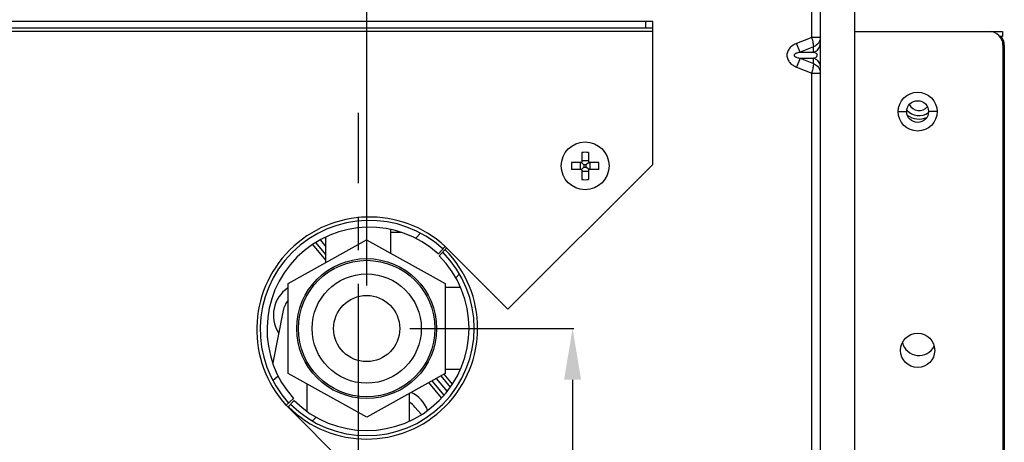
# Model space of a CAD drawing. Units: millimetres. Extents: x 1486 to 5105, y -636 to 1859.
# Drawn here: x 3430 to 3574, y 21 to 83 of the extents above; entities that cross this region are included whole.
import ezdxf

# ---------------------------------------------------------------- set-up
doc = ezdxf.new("R2010")
doc.units = ezdxf.units.MM
doc.header["$LTSCALE"] = 65.395
doc.header["$PDMODE"] = 3
doc.header["$PDSIZE"] = 0.3125
doc.linetypes.add('CENTER', pattern=[0.6, 0.375, -0.075, 0.075, -0.075])
doc.layers.get('0').update_dxf_attribs({"linetype": 'CONTINUOUS'})
doc.layers.get('Defpoints').update_dxf_attribs({"linetype": 'CONTINUOUS'})
for name, color, linetype in [('02___PRT_ALL_AXES', 7, 'CONTINUOUS'), ('AXIS', 7, 'CONTINUOUS'), ('DEFAULT_1', 7, 'CENTER')]:
    doc.layers.add(name, color=color, linetype=linetype)
doc.styles.get("Standard").update_dxf_attribs({"font": 'txt', "width": 0.8})
doc.dimstyles.new('DIMSTYLE_3', dxfattribs={"dimtxt": 10.16, "dimasz": 7.5, "dimexe": 0.18, "dimexo": 0.0625, "dimgap": 0.09, "dimtad": 0, "dimtih": 1, "dimtoh": 1, "dimdec": 0, "dimdsep": 46, "dimtxsty": 'Standard', "dimblk": '_FILLED', "dimblk1": '_FILLED', "dimblk2": '_FILLED', "dimcen": 0.09, "dimadec": 0, "dimazin": 0, "dimtfac": 1, "dimtdec": 0, "dimtofl": 0, "dimtmove": 0, "dimatfit": 3, "dimldrblk": '_FILLED', "dimfxl": 1, "dimtolj": 1, "dimarcsym": 0})

# ---------------------------------------------------------------- blocks, each defined once
blk = doc.blocks.new('_FILLED')
at = {"color": 0, "linetype": 'ByBlock'}
blk.add_solid([(0, 0), (-1, 0.167), (-1, -0.167)], dxfattribs=at)
blk = doc.blocks.new('*D25')
at = {"color": 0, "linetype": 'Continuous', "lineweight": -2, "transparency": 16777216}
for p, q in [((3481.05, 43.65), (3481.05, 148.35)), ((3488.55, 148.17), (3503.14, 148.17)), ((3545, 148.17), (3514.15, 148.17)), ((3552.5, 139.21), (3552.5, 148.35))]:
    blk.add_line(p, q, dxfattribs=at)
at = {"layer": 'Defpoints', "color": 0, "linetype": 'Continuous', "transparency": 16777216}
for p in [(3481.05, 148.17), (3552.5, 139.14), (3481.05, 43.59)]:
    blk.add_point(p, dxfattribs=at)
at = {"color": 0, "linetype": 'Continuous', "lineweight": -2, "transparency": 16777216, "xscale": 7.5, "yscale": 7.5, "zscale": 7.5, "rotation": 180}
blk.add_blockref('_FILLED', (3481.05, 148.17), dxfattribs=at)
at = {"color": 0, "linetype": 'Continuous', "lineweight": -2, "transparency": 16777216, "xscale": 7.5, "yscale": 7.5, "zscale": 7.5}
blk.add_blockref('_FILLED', (3552.5, 148.17), dxfattribs=at)
at = {"color": 0, "linetype": 'Continuous', "transparency": 16777216, "insert": (3508.65, 153.25), "char_height": 10.16, "attachment_point": 2}
blk.add_mtext('\\A1;71', dxfattribs=at)
blk = doc.blocks.new('*D26')
at = {"color": 0, "linetype": 'Continuous', "lineweight": -2, "transparency": 16777216}
for p, q in [((3487.36, 37.34), (3511.39, 37.34)), ((3511.21, 29.84), (3511.21, -4.21)), ((3511.21, -48.61), (3511.21, -14.55)), ((3547.64, -56.11), (3511.03, -56.11))]:
    blk.add_line(p, q, dxfattribs=at)
at = {"layer": 'Defpoints', "color": 0, "linetype": 'Continuous', "transparency": 16777216}
for p in [(3487.3, 37.34), (3511.21, 37.34), (3547.7, -56.11)]:
    blk.add_point(p, dxfattribs=at)
at = {"color": 0, "linetype": 'Continuous', "lineweight": -2, "transparency": 16777216, "xscale": 7.5, "yscale": 7.5, "zscale": 7.5}
for p, rotation in [((3511.21, 37.34), 90), ((3511.21, -56.11), 270)]:
    blk.add_blockref('_FILLED', p, dxfattribs=dict(at, rotation=rotation))
at = {"color": 0, "linetype": 'Continuous', "transparency": 16777216, "insert": (3511.21, -4.3), "char_height": 10.16, "attachment_point": 2}
blk.add_mtext('\\A1;93', dxfattribs=at)

msp = doc.modelspace()

# ---------------------------------------------------------------- linework, layer by layer
at = {"color": 7, "linetype": 'Continuous'}
for p, q in [((3552.5, 132.89), (3552.5, -61.11)), ((3546.25, 80.02), (3546.25, 117)), ((3547.5, 118.06), (3547.5, -61.11)), ((3328.65, 82.39), (3522.95, 82.39)), ((3521.95, 81.39), (3521.95, 82.39)), ((3522.95, 80.89), (3522.95, 82.39)), ((3522.95, 81.39), (3328.65, 81.39)), ((3552.5, 80.89), (3572.2, 80.89)), ((3572.2, 80.89), (3574.2, 80.89)), ((3574.2, 80.89), (3574.2, 80.14)), ((3546.25, 80.02), (3544.03, 79.13)), ((3546.73, 80.02), (3546.25, 80.02)), ((3546.75, 80.02), (3546.73, 80.02)), ((3547.5, 80.02), (3546.75, 80.02)), ((3574.2, 80.14), (3573.81, 80.14)), ((3544.56, 77.83), (3544.03, 79.13)), ((3546.52, 78.62), (3544.56, 77.83)), ((3546.52, 77.83), (3546.52, 78.62)), ((3574.25, 78.89), (3574.25, -8.86)), ((3574.45, 78.89), (3574.45, -8.86)), ((3544.56, 76.96), (3544.03, 75.66)), ((3544.56, 77.83), (3546.52, 77.83)), ((3544.56, 76.96), (3546.52, 76.96)), ((3544.56, 76.96), (3546.52, 76.17)), ((3546.52, 76.17), (3546.52, 76.96)), ((3544.03, 75.66), (3546.25, 74.77)), ((3546.25, 74.77), (3546.73, 74.77)), ((3546.25, -4.98), (3546.25, 74.77)), ((3546.73, 74.77), (3546.75, 74.77)), ((3546.75, 74.77), (3547.5, 74.77)), ((3558.9, 69.14), (3560.15, 69.14)), ((3564.6, 69.14), (3563.35, 69.14)), ((3512.55, 63.15), (3512.55, 61.76)), ((3513.55, 63.15), (3513.55, 61.76)), ((3512.45, 61.66), (3511.06, 61.66)), ((3512.45, 60.66), (3511.06, 60.66)), ((3512.31, 61.66), (3512.31, 60.66)), ((3512.88, 61.33), (3512.52, 61.69)), ((3512.88, 60.99), (3512.52, 60.63)), ((3513.55, 61.9), (3512.55, 61.9)), ((3513.22, 61.33), (3512.88, 61.33)), ((3512.88, 61.33), (3512.88, 60.99)), ((3512.88, 60.99), (3513.22, 60.99)), ((3513.58, 61.69), (3513.22, 61.33)), ((3513.22, 60.99), (3513.22, 61.33)), ((3513.58, 60.63), (3513.22, 60.99)), ((3515.04, 61.66), (3513.65, 61.66)), ((3515.04, 60.66), (3513.65, 60.66)), ((3513.78, 60.66), (3513.78, 61.66)), ((3512.55, 60.56), (3512.55, 59.17)), ((3512.55, 60.43), (3513.55, 60.43)), ((3513.55, 60.56), (3513.55, 59.17)), ((3474.96, 50.62), (3475.08, 50.47)), ((3475.08, 47.01), (3475.08, 50.68)), ((3484.6, 48.35), (3484.6, 51.8)), ((3486.19, 51.4), (3484.6, 51.4)), ((3488.92, 51.34), (3488.23, 50.58)), ((3469.55, 43.92), (3481.04, 50.34)), ((3475.08, 47.36), (3473.15, 49.66)), ((3473.57, 49.94), (3475.08, 48.14)), ((3474.27, 50.28), (3475.08, 49.3)), ((3481.04, 50.34), (3492.55, 43.93)), ((3492.56, 49.39), (3491.56, 48.3)), ((3492.8, 49.15), (3491.66, 48)), ((3494.65, 45.34), (3494.1, 44.79)), ((3469.55, 30.75), (3469.55, 43.92)), ((3492.55, 43.93), (3492.55, 30.76)), ((3494.81, 43.34), (3492.55, 43.34)), ((3468.83, 39.97), (3467.32, 32.29)), ((3467.3, 29.72), (3468.07, 30.42)), ((3481.05, 24.34), (3469.55, 30.75)), ((3492.55, 30.76), (3481.05, 24.34)), ((3491.92, 30.4), (3493.29, 28.77)), ((3492.36, 30.65), (3493.59, 29.2)), ((3494.76, 31.34), (3492.55, 31.34)), ((3472.34, 25.18), (3472.34, 29.19)), ((3492.01, 27.19), (3490.14, 29.41)), ((3490.59, 29.66), (3492.35, 27.56)), ((3491.25, 30.03), (3492.85, 28.13)), ((3487.34, 23.79), (3487.34, 27.85)), ((3469.25, 26.09), (3470.34, 27.08)), ((3469.49, 25.84), (3470.44, 26.79)), ((3488.12, 25.84), (3489.06, 24.72)), ((3473.11, 23.79), (3473.66, 24.34))]:
    msp.add_line(p, q, dxfattribs=at)
for centre, radius in [((3561.75, 69.14), 2.85), ((3561.75, 69.14), 1.6), ((3481.05, 37.34), 10.25), ((3481.05, 37.34), 10), ((3481.05, 37.34), 8), ((3481.05, 37.34), 4.85)]:
    msp.add_circle(centre, radius, dxfattribs=at)
for centre, radius, start, end in [((3572.25, 78.89), 2, 0, 90), ((3572.45, 78.89), 2, 0, 38.9029), ((3546.01, 79.3), 1.56, 289.085, 298.5236), ((3546.01, 75.49), 1.56, 61.4764, 70.915), ((3561.95, 70.89), 2.35, 220.5695, 306.3765), ((3561.95, 70.89), 1.6, 207.119, 319.8949), ((3561.95, 70.89), 2.85, 233.1638, 293.8507), ((3513.05, 52.91), 10.26, 87.2054, 92.7946), ((3521.3, 61.16), 10.25, 177.2048, 182.7952), ((3512.45, 61.76), 0.1, 270, 0), ((3512.45, 60.56), 0.1, 0, 90), ((3513.65, 61.76), 0.1, 180, 270), ((3513.65, 60.56), 0.1, 90, 180), ((3504.8, 61.16), 10.25, 357.2048, 2.7952), ((3513.05, 69.42), 10.26, 267.2054, 272.7946), ((3481.45, 37.19), 16, 47.7031, 222.2968), ((3481.45, 37.19), 15, 47.703, 222.2971), ((3481.05, 37.39), 16.25, 225, 45), ((3481.05, 37.39), 15.75, 225, 45), ((3481.05, 37.39), 15, 225, 45), ((3472.26, 39.29), 3.5, 141.0376, 168.9065), ((3485.44, 23.59), 3.5, 40, 56.9942)]:
    msp.add_arc(centre, radius, start, end, dxfattribs=at)
for points, knots in [([(3546.52, 78.62), (3546.54, 78.7), (3546.52, 78.89), (3546.47, 79.21), (3546.38, 79.6), (3546.3, 79.88), (3546.25, 80.02)], [0, 0, 0, 0, 0.163552, 0.3977, 0.68459, 1, 1, 1, 1]), ([(3547.5, 80.02), (3547.5, 79.73), (3547.3, 79.13), (3546.8, 78.74), (3546.52, 78.62)], [0, 0, 0, 0, 0.49248, 1, 1, 1, 1]), ([(3544.03, 79.13), (3543.85, 79.06), (3543.49, 78.88), (3543.03, 78.49), (3542.69, 77.99), (3542.56, 77.39), (3542.69, 76.8), (3543.03, 76.3), (3543.49, 75.91), (3543.85, 75.73), (3544.03, 75.66)], [0, 0, 0, 0, 0.12526, 0.250406, 0.375341, 0.5, 0.62466, 0.749594, 0.874741, 1, 1, 1, 1]), ([(3546.76, 77.93), (3546.98, 78.05), (3547.36, 78.4), (3547.5, 78.89), (3547.5, 79.13)], [0, 0, 0, 0, 0.508316, 1, 1, 1, 1]), ([(3544.56, 77.83), (3544.47, 77.82), (3544.31, 77.78), (3544.1, 77.73), (3543.94, 77.67), (3543.82, 77.61), (3543.71, 77.53), (3543.64, 77.39), (3543.71, 77.26), (3543.82, 77.18), (3543.94, 77.12), (3544.1, 77.06), (3544.31, 77.01), (3544.47, 76.97), (3544.56, 76.96)], [0, 0, 0, 0, 0.121955, 0.244524, 0.306307, 0.368789, 0.432698, 0.499984, 0.567295, 0.631221, 0.6937, 0.755483, 0.878049, 1, 1, 1, 1]), ([(3546.75, 77.04), (3546.81, 77.07), (3546.91, 77.13), (3547.02, 77.25), (3547.08, 77.39), (3547.03, 77.54), (3546.91, 77.66), (3546.81, 77.72), (3546.75, 77.75)], [0, 0, 0, 0, 0.215129, 0.338957, 0.500033, 0.661044, 0.784857, 1, 1, 1, 1]), ([(3546.76, 76.86), (3546.98, 76.74), (3547.36, 76.39), (3547.5, 75.9), (3547.5, 75.66)], [0, 0, 0, 0, 0.508316, 1, 1, 1, 1]), ([(3546.25, 74.77), (3546.3, 74.91), (3546.38, 75.19), (3546.47, 75.58), (3546.52, 75.9), (3546.54, 76.09), (3546.52, 76.17)], [0, 0, 0, 0, 0.315403, 0.602282, 0.836444, 1, 1, 1, 1]), ([(3546.52, 76.17), (3546.8, 76.05), (3547.3, 75.66), (3547.5, 75.06), (3547.5, 74.77)], [0, 0, 0, 0, 0.507489, 1, 1, 1, 1]), ([(3492.22, 49.03), (3492.22, 49.03), (3492.24, 49.05), (3492.26, 49.06), (3492.27, 49.07)], [0, 0, 0, 0, 0.265196, 1, 1, 1, 1]), ([(3491.56, 48.3), (3491.56, 48.3), (3491.56, 48.29), (3491.55, 48.29), (3491.54, 48.29)], [0, 0, 0, 0, 0.667921, 1, 1, 1, 1]), ([(3469.57, 26.38), (3469.58, 26.39), (3469.59, 26.4), (3469.62, 26.42), (3469.61, 26.43)], [0, 0, 0, 0, 0.734804, 1, 1, 1, 1]), ([(3470.35, 27.1), (3470.36, 27.1), (3470.35, 27.09), (3470.35, 27.08), (3470.34, 27.08)], [0, 0, 0, 0, 0.332072, 1, 1, 1, 1])]:
    msp.add_open_spline(points, degree=3, knots=knots, dxfattribs=at)
for points in [[(3546.75, 77.75), (3546.68, 77.78), (3546.6, 77.81), (3546.52, 77.83)], [(3546.52, 76.96), (3546.6, 76.98), (3546.68, 77.01), (3546.75, 77.04)]]:
    msp.add_open_spline(points, degree=3, dxfattribs=at)
at = {"layer": '02___PRT_ALL_AXES', "color": 7, "linetype": 'Continuous'}
msp.add_circle((3561.75, 34.14), 2.5, dxfattribs=at)
for centre, radius, start, end in [((3472.26, 39.29), 4.87, 124.1714, 211.9427), ((3561.95, 35.89), 2.5, 194.2195, 332.7921), ((3485.44, 23.59), 4.87, 21.2245, 64.3295)]:
    msp.add_arc(centre, radius, start, end, dxfattribs=at)
at = {"layer": 'AXIS', "color": 7, "linetype": 'Continuous'}
for p, q in [((3522.95, 80.89), (3328.65, 80.89)), ((3522.95, 61.39), (3522.95, 80.89)), ((3501.75, 40.2), (3522.95, 61.39)), ((3492.56, 49.39), (3501.75, 40.2)), ((3478.44, 16.89), (3469.25, 26.09))]:
    msp.add_line(p, q, dxfattribs=at)
msp.add_circle((3513.05, 61.19), 3.5, dxfattribs=at)
msp.add_arc((3481.45, 37.19), 16.5, 47.6756, 222.3232, dxfattribs=at)
at = {"layer": 'DEFAULT_1', "color": 7, "linetype": 'CENTER'}
msp.add_line((3479.84, 19.39), (3479.84, 68.94), dxfattribs=at)

# ---------------------------------------------------------------- dimensions: what is measured, and where the dimension line sits
at = {"color": 7, "linetype": 'Continuous'}
for base, p1, p2, angle, picture, middle in [((3481.05, 148.17), (3552.5, 139.14), (3481.05, 43.59), 180, '*D25', (3508.65, 148.17)), ((3511.21, 37.34), (3547.7, -56.11), (3487.3, 37.34), 90, '*D26', (3511.21, -9.38))]:
    dim = msp.add_linear_dim(base=base, p1=p1, p2=p2, angle=angle, dimstyle='DIMSTYLE_3', dxfattribs=at)
    dim.commit()
    dim.dimension.update_dxf_attribs({"geometry": picture, "text_midpoint": middle, "dimtype": 160})

doc.saveas('drawing.dxf')
